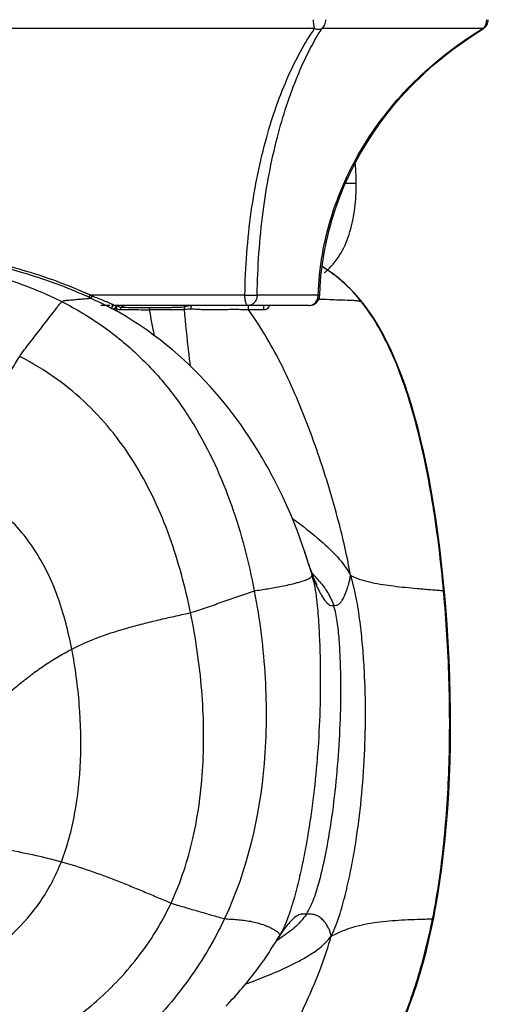
# Model space of a CAD drawing. Units: millimetres. Extents: x 0 to 297, y 0 to 210.
# Drawn here: x 159 to 170, y 145 to 168 of the extents above; entities that cross this region are included whole.
import ezdxf

# ---------------------------------------------------------------- set-up
doc = ezdxf.new("R2010")
doc.units = ezdxf.units.MM
doc.header["$LTSCALE"] = 16.335
doc.layers.add('DTM_AXIS', color=7, linetype='CONTINUOUS')

msp = doc.modelspace()

# ---------------------------------------------------------------- linework, layer by layer
at = {"layer": 'DTM_AXIS', "color": 7, "linetype": 'Continuous'}
for p, q in [((166.14936, 167.55602), (141.76832, 167.55602)), ((170.04848, 167.55602), (166.31523, 167.55602)), ((167.11526, 163.96014), (166.86052, 163.95845)), ((164.53273, 161.37136), (160.93984, 161.37136)), ((160.93984, 161.37136), (160.95656, 161.36483)), ((166.23181, 161.37136), (164.8178, 161.37136)), ((161.39997, 161.12914), (161.19392, 161.12914)), ((166.01727, 161.12914), (161.4467, 161.12914)), ((167.26057, 161.19722), (167.18175, 161.29306)), ((161.6055, 160.97181), (161.44571, 161.06133)), ((161.54823, 161.05712), (161.57188, 160.99065)), ((161.66439, 161.08779), (161.6899, 161.08755)), ((165.91564, 155.42943), (165.87107, 155.56114)), ((165.94604, 155.33756), (165.91417, 155.43383)), ((166.01897, 155.11351), (165.94604, 155.33756)), ((166.04115, 155.04609), (166.01897, 155.11351)), ((166.06761, 154.96835), (166.05814, 154.9957)), ((169.14209, 154.48231), (169.1403, 154.50209)), ((168.8865, 146.9009), (168.88988, 146.91792)), ((165.33171, 146.49316), (165.30661, 146.45104)), ((165.36461, 146.53897), (165.37703, 146.55705)), ((165.17596, 146.24375), (165.25401, 146.36767)), ((165.25639, 146.37147), (165.29141, 146.42715)), ((165.29141, 146.42715), (165.30659, 146.45101))]:
    msp.add_line(p, q, dxfattribs=at)
for points in [[(166.26692, 161.37047), (166.27581, 161.55545), (166.29721, 161.82082), (166.32882, 162.08579), (166.37059, 162.34982), (166.42253, 162.61267), (166.4847, 162.87441), (166.55707, 163.13463), (166.63961, 163.39294), (166.73241, 163.64938), (166.83542, 163.90357), (166.94861, 164.15508), (167.07208, 164.40396), (167.2058, 164.64981), (167.34968, 164.8922), (167.50382, 165.13104), (167.66816, 165.36597), (167.84257, 165.59651), (168.02707, 165.82245), (168.22151, 166.04337), (168.42577, 166.25886), (168.6398, 166.46866), (168.86345, 166.67238), (169.09653, 166.86961), (169.33899, 167.0601), (169.59069, 167.24347), (169.85136, 167.41931), (170.05744, 167.54896)], [(167.18175, 161.29306), (167.07373, 161.41481), (166.96212, 161.53015), (166.84712, 161.63903), (166.72889, 161.74145), (166.60757, 161.83745), (166.48339, 161.92697), (166.35649, 162.01003), (166.3222, 162.03032)], [(161.46464, 161.05073), (161.46423, 161.05114), (161.46277, 161.05278), (161.46112, 161.0549), (161.45934, 161.05757), (161.45754, 161.06076), (161.45588, 161.06442), (161.45444, 161.06854), (161.45333, 161.0731), (161.45266, 161.07791), (161.45249, 161.08291), (161.45285, 161.08806), (161.45376, 161.09311), (161.45518, 161.09799), (161.45709, 161.10268), (161.45943, 161.10704), (161.46212, 161.11104)], [(161.46212, 161.11104), (161.46513, 161.11467), (161.46835, 161.11786), (161.4717, 161.12062), (161.47513, 161.12295), (161.47851, 161.12485), (161.48178, 161.12634), (161.48487, 161.12747), (161.48759, 161.12825), (161.48947, 161.12866)], [(161.48947, 161.12866), (161.48985, 161.12873), (161.49161, 161.129), (161.49278, 161.12911), (161.49326, 161.12914)], [(169.16111, 154.48385), (169.13323, 154.7779), (169.09455, 155.14664), (169.05261, 155.50621), (169.00758, 155.85561), (168.95955, 156.19486), (168.90843, 156.52496), (168.85427, 156.8457), (168.79721, 157.15662), (168.73719, 157.45828), (168.67425, 157.75058), (168.60852, 158.03316), (168.54001, 158.30612), (168.46882, 158.56928), (168.39504, 158.82256), (168.31867, 159.06616), (168.23976, 159.30007), (168.15843, 159.52417), (168.07474, 159.73851), (167.98879, 159.94307), (167.90066, 160.13786), (167.8104, 160.32303), (167.71811, 160.49861), (167.62389, 160.66468), (167.52775, 160.82142), (167.42976, 160.96896), (167.33004, 161.10737), (167.26056, 161.19724)], [(165.87107, 155.56114), (165.83309, 155.67009), (165.79329, 155.78075), (165.7512, 155.89378), (165.70694, 156.00838), (165.66062, 156.12414), (165.61209, 156.24138), (165.56138, 156.35984), (165.50851, 156.47944), (165.45345, 156.60014), (165.3962, 156.72188), (165.33673, 156.8446), (165.27502, 156.96824), (165.21104, 157.09269), (165.14473, 157.21788), (165.07604, 157.34376), (165.00493, 157.4702), (164.93135, 157.59712), (164.85525, 157.72446), (164.77659, 157.8521), (164.69533, 157.97996), (164.6114, 158.10797), (164.52476, 158.23601), (164.43538, 158.36399), (164.34319, 158.49184), (164.24813, 158.61946), (164.15015, 158.74675), (164.04914, 158.87364), (163.945, 159.00004), (163.83764, 159.12589), (163.72697, 159.25107), (163.61288, 159.37549), (163.49526, 159.49906), (163.37403, 159.62167), (163.2491, 159.74319), (163.12034, 159.86353), (162.98766, 159.98257), (162.85102, 160.10014), (162.7103, 160.21615), (162.5654, 160.33045), (162.41633, 160.44286), (162.26297, 160.55325), (162.10522, 160.66152), (161.94314, 160.76744), (161.77659, 160.87091), (161.6055, 160.97181)], [(166.0584, 154.99493), (166.05237, 155.01264), (166.04115, 155.04609)], [(166.09216, 154.90038), (166.0841, 154.92224), (166.07586, 154.94504), (166.06761, 154.96835)], [(166.14359, 154.77416), (166.13889, 154.7846), (166.13501, 154.79339), (166.13105, 154.80252), (166.12685, 154.8124), (166.12259, 154.82259), (166.11783, 154.83423), (166.11234, 154.8479), (166.10626, 154.86335), (166.09959, 154.88068), (166.09216, 154.90038)], [(166.19649, 154.66505), (166.19768, 154.66318), (166.1999, 154.65961), (166.20132, 154.65728), (166.20184, 154.65642), (166.2015, 154.65699), (166.20043, 154.65889), (166.19858, 154.6622), (166.19598, 154.66696), (166.19285, 154.6728), (166.18932, 154.67953), (166.18527, 154.68739), (166.18062, 154.69659), (166.17516, 154.70758), (166.16907, 154.72004), (166.16281, 154.73304), (166.15629, 154.74678), (166.14961, 154.76106), (166.14359, 154.77416)], [(168.91186, 146.91388), (168.95492, 147.139), (169.00803, 147.44367), (169.05694, 147.75736), (169.10161, 148.07994), (169.14196, 148.41109), (169.17791, 148.75029), (169.20939, 149.09724), (169.23635, 149.45165), (169.25874, 149.81296), (169.27649, 150.18069), (169.28958, 150.55461), (169.29798, 150.93447), (169.30162, 151.3198), (169.30048, 151.71027), (169.2945, 152.10581), (169.28364, 152.50594), (169.26783, 152.91026), (169.247, 153.31873), (169.22108, 153.73102), (169.19, 154.14648), (169.16111, 154.48385)], [(166.92801, 142.32273), (167.02654, 142.43805), (167.15248, 142.59663), (167.27606, 142.76476), (167.39682, 142.94146), (167.51463, 143.12626), (167.6297, 143.31927), (167.74178, 143.52), (167.85063, 143.72787), (167.95638, 143.94313), (168.05891, 144.16555), (168.15792, 144.39457), (168.25335, 144.63009), (168.34506, 144.87186), (168.43285, 145.11945), (168.51657, 145.37256), (168.59609, 145.63085), (168.67128, 145.89404), (168.74203, 146.16181), (168.80825, 146.43389), (168.86985, 146.70997), (168.91186, 146.91389)], [(165.30661, 146.45104), (165.31428, 146.46298), (165.32656, 146.4819), (165.33913, 146.50101), (165.35191, 146.52018), (165.36461, 146.53897)], [(165.37703, 146.55705), (165.38902, 146.57426), (165.40038, 146.59028)], [(165.40038, 146.59028), (165.4108, 146.60472), (165.41998, 146.6172), (165.42822, 146.62821), (165.4363, 146.6388), (165.44481, 146.64974), (165.45331, 146.66049), (165.4611, 146.67023), (165.46811, 146.67889), (165.47449, 146.68667), (165.47979, 146.69303), (165.48388, 146.69785), (165.48689, 146.70135), (165.48814, 146.70278)], [(164.09205, 144.86829), (164.14227, 144.92132), (164.19162, 144.97407), (164.24015, 145.02662), (164.28788, 145.07897), (164.33481, 145.1311), (164.38092, 145.18302), (164.42624, 145.23474), (164.47074, 145.28625), (164.51438, 145.33753), (164.55717, 145.38855), (164.59909, 145.43933), (164.64013, 145.48982), (164.68027, 145.54002), (164.71951, 145.58993), (164.75783, 145.63949), (164.79524, 145.68874), (164.83173, 145.73763), (164.86721, 145.78605), (164.90181, 145.83411), (164.93558, 145.88185), (164.96843, 145.92907), (165.00044, 145.97581), (165.03168, 146.02213), (165.06207, 146.06778), (165.09161, 146.11273), (165.12043, 146.15706), (165.17596, 146.24375)]]:
    msp.add_lwpolyline(points, dxfattribs=at)
for centre, radius, start, end in [((169.85139, 167.76242), 0.29063, 352.044524, 359.993097), ((169.92718, 167.76237), 0.25006, 330.70192, 359.97902), ((169.87122, 167.75716), 0.27005, 335.661091, 339.848524), ((169.85961, 167.76112), 0.28231, 339.906623, 352.075426), ((165.42595, 163.06851), 1.5117, 308.669036, 312.387327), ((157.13042, 153.279), 8.94416, 64.79159, 65.598489), ((157.15744, 153.3109), 8.84752, 64.921143, 65.32082), ((155.29611, 146.90294), 15.53019, 68.491345, 68.624403), ((166.01707, 161.37913), 0.24999, 269.999216, 357.982334), ((154.04094, 146.65249), 16.19918, 64.723994, 64.919637), ((164.17438, 158.7776), 3.91447, 38.106209, 38.543823), ((161.4771, 161.31004), 0.25502, 280.747676, 281.448892), ((161.57525, 161.07882), 0.05108, 192.372541, 201.501947), ((161.66554, 161.19806), 0.11028, 267.376967, 269.403979), ((162.31436, 226.51954), 65.43497, 269.4532054, 269.6154362), ((216.62801, 171.29769), 55.27795, 190.701739, 191.334086), ((148.6667, 149.6872), 18.17964, 16.974417, 18.412785), ((144.69949, 148.45691), 22.33321, 16.683412, 17.021836), ((162.79886, 151.83926), 4.50822, 42.78191, 43.261295), ((162.75454, 154.00966), 3.44675, 12.064305, 14.42698), ((163.09557, 152.11158), 4.10549, 39.474469, 42.805016), ((163.01004, 147.81699), 2.6735, 335.255958, 335.777838), ((154.22492, 153.28046), 13.01646, 328.355187, 328.571141), ((154.66303, 153.01034), 12.50177, 327.924566, 328.355651), ((162.29143, 151.0008), 5.49053, 302.793355, 303.667655)]:
    msp.add_arc(centre, radius, start, end, dxfattribs=at)
for points, knots in [([(166.11514, 167.76239), (166.11514, 167.72338), (166.1202, 167.65342), (166.13646, 167.58422), (166.14947, 167.55602)], [0, 0, 0, 0, 0.55670329, 1, 1, 1, 1]), ([(166.31518, 167.55602), (166.34466, 167.57948), (166.39287, 167.64425), (166.40873, 167.72263), (166.40873, 167.76239)], [0, 0, 0, 0, 0.48650124, 1, 1, 1, 1]), ([(164.53273, 161.37136), (164.54246, 162.01807), (164.63492, 163.25448), (164.97955, 164.96608), (165.47596, 166.39704), (165.91369, 167.21367), (166.14936, 167.55602)], [0, 0, 0, 0, 0.29989129, 0.57318716, 0.80729089, 1, 1, 1, 1]), ([(164.8178, 161.37136), (164.82684, 162.01801), (164.91266, 163.25266), (165.23197, 164.96253), (165.69076, 166.39161), (166.09624, 167.21133), (166.31523, 167.55602)], [0, 0, 0, 0, 0.30168995, 0.57588919, 0.80949299, 1, 1, 1, 1]), ([(166.14947, 167.55602), (166.17687, 167.54686), (166.2331, 167.53692), (166.28981, 167.54634), (166.31518, 167.55602)], [0, 0, 0, 0, 0.51552947, 1, 1, 1, 1]), ([(166.23181, 161.37136), (166.24284, 161.68674), (166.3081, 162.31685), (166.5331, 163.23924), (166.87853, 164.1237), (167.48636, 165.23185), (168.49812, 166.46011), (169.50979, 167.22985), (170.04848, 167.55602)], [0, 0, 0, 0, 0.12513758, 0.25027889, 0.3754155, 0.50053795, 0.75027976, 1, 1, 1, 1]), ([(170.11727, 167.64587), (170.11325, 167.63698), (170.09576, 167.60332), (170.07051, 167.57355), (170.04848, 167.55602)], [0, 0, 0, 0, 0.25733115, 1, 1, 1, 1]), ([(170.04848, 167.55602), (170.05031, 167.55397), (170.05249, 167.55169), (170.05649, 167.54838), (170.05744, 167.54896)], [0, 0, 0, 0, 0.71052907, 1, 1, 1, 1]), ([(167.11526, 163.96014), (167.11526, 164.00038), (167.11347, 164.16053), (167.10419, 164.32064), (167.09214, 164.43996)], [0, 0, 0, 0, 0.2512474, 1, 1, 1, 1]), ([(166.44505, 161.95196), (166.57091, 162.06682), (166.78768, 162.34632), (166.98945, 162.8441), (167.09556, 163.39045), (167.11526, 163.76843), (167.11526, 163.96014)], [0, 0, 0, 0, 0.23519369, 0.47899424, 0.73539077, 1, 1, 1, 1]), ([(149.68553, 162.54689), (150.61889, 162.59248), (152.02955, 162.62859), (153.91038, 162.57862), (155.31358, 162.4799), (156.67627, 162.30924), (157.97434, 162.05546), (159.18368, 161.70731), (159.93879, 161.39418), (160.29114, 161.21585)], [0, 0, 0, 0, 0.25977505, 0.39198354, 0.52291755, 0.65065802, 0.77352817, 0.89022048, 1, 1, 1, 1]), ([(158.06154, 162.27477), (158.53573, 162.18022), (159.47553, 161.95325), (160.38659, 161.62334), (160.82551, 161.4242)], [0, 0, 0, 0, 0.50079804, 1, 1, 1, 1]), ([(158.0235, 162.22199), (158.50905, 162.12626), (159.47127, 161.89539), (160.40342, 161.55624), (160.85161, 161.35028)], [0, 0, 0, 0, 0.5008343, 1, 1, 1, 1]), ([(167.23601, 161.21676), (167.10339, 161.38323), (166.82107, 161.68324), (166.49015, 161.92875), (166.32204, 162.03102)], [0, 0, 0, 0, 0.51961413, 1, 1, 1, 1]), ([(160.93984, 161.37136), (160.93717, 161.36523), (160.93168, 161.3539), (160.92285, 161.33894), (160.91552, 161.32941), (160.90988, 161.32419), (160.9076, 161.32432)], [0, 0, 0, 0, 0.34560881, 0.65500051, 0.88174133, 1, 1, 1, 1]), ([(160.99013, 161.35164), (160.98737, 161.34522), (160.98166, 161.33324), (160.97272, 161.31713), (160.96528, 161.30699), (160.95998, 161.30081), (160.95766, 161.30078)], [0, 0, 0, 0, 0.34334082, 0.65612425, 0.88586311, 1, 1, 1, 1]), ([(160.99013, 161.35164), (161.03381, 161.33443), (161.12142, 161.29944), (161.23069, 161.25486), (161.31794, 161.21864), (161.38216, 161.19181), (161.44112, 161.16606), (161.47894, 161.14983), (161.49487, 161.14039)], [0, 0, 0, 0, 0.25738126, 0.51710322, 0.64691001, 0.77525721, 0.898487, 1, 1, 1, 1]), ([(164.53268, 161.37136), (164.5598, 161.37), (164.61373, 161.36999), (164.69109, 161.36939), (164.75902, 161.36893), (164.80015, 161.37171), (164.81782, 161.37136)], [0, 0, 0, 0, 0.28560959, 0.56703479, 0.81400936, 1, 1, 1, 1]), ([(164.60315, 161.12914), (164.59242, 161.12914), (164.57608, 161.14533), (164.56338, 161.17124), (164.5483, 161.21489), (164.53654, 161.28235), (164.53295, 161.34021), (164.53268, 161.37136)], [0, 0, 0, 0, 0.12252502, 0.2187239, 0.33973422, 0.64418744, 1, 1, 1, 1]), ([(164.81782, 161.37136), (164.81697, 161.33969), (164.80508, 161.27731), (164.75811, 161.19721), (164.68777, 161.14237), (164.63072, 161.12914), (164.60315, 161.12914)], [0, 0, 0, 0, 0.26725855, 0.52444692, 0.76741843, 1, 1, 1, 1]), ([(166.01706, 161.12914), (166.04463, 161.12914), (166.10169, 161.14238), (166.17202, 161.19721), (166.21899, 161.27731), (166.23089, 161.33969), (166.23174, 161.37136)], [0, 0, 0, 0, 0.23258834, 0.47555767, 0.73274442, 1, 1, 1, 1]), ([(166.23174, 161.37136), (166.23677, 161.371), (166.24547, 161.37063), (166.25562, 161.3705), (166.26142, 161.37063), (166.26444, 161.37033), (166.26574, 161.37068), (166.2669, 161.37022), (166.26692, 161.37041)], [0, 0, 0, 0, 0.43024813, 0.74479777, 0.85616355, 0.93591309, 0.98390268, 1, 1, 1, 1]), ([(159.30989, 159.9447), (159.33415, 159.982), (159.37877, 160.04754), (159.46725, 160.16307), (159.56934, 160.29554), (159.6905, 160.45311), (159.8117, 160.61064), (159.9329, 160.76818), (160.03389, 160.89947), (160.11469, 161.00447), (160.17471, 161.08255), (160.23072, 161.15517), (160.27023, 161.19941), (160.29114, 161.21585)], [0, 0, 0, 0, 0.08308333, 0.14795864, 0.27167361, 0.39538858, 0.51910355, 0.64281852, 0.76653349, 0.82839098, 0.89024846, 0.95032075, 1, 1, 1, 1]), ([(160.29114, 161.21585), (160.30218, 161.22454), (160.3245, 161.23818), (160.36041, 161.24669), (160.39364, 161.24947), (160.43692, 161.25321), (160.49092, 161.2581), (160.57734, 161.26571), (160.68536, 161.27533), (160.77178, 161.283), (160.81498, 161.28683)], [0, 0, 0, 0, 0.07914885, 0.14447672, 0.20594383, 0.26698323, 0.38916421, 0.51132304, 0.75566085, 1, 1, 1, 1]), ([(160.29114, 161.21585), (160.62261, 161.04809), (161.2486, 160.67244), (162.07891, 159.98683), (162.78262, 159.21113), (163.5643, 158.07932), (164.27975, 156.50864), (164.62169, 155.17649), (164.75019, 154.50209)], [0, 0, 0, 0, 0.13337057, 0.26094116, 0.38523753, 0.50813634, 0.75353538, 1, 1, 1, 1]), ([(160.81498, 161.28683), (160.83989, 161.28904), (160.87726, 161.29223), (160.92474, 161.29678), (160.94765, 161.29828), (160.95766, 161.30078)], [0, 0, 0, 0, 0.5230825, 0.78416116, 1, 1, 1, 1]), ([(160.95766, 161.30078), (161.04163, 161.26113), (161.16694, 161.20084), (161.32937, 161.12055), (161.40869, 161.08156), (161.44571, 161.06133)], [0, 0, 0, 0, 0.51247121, 0.7672425, 1, 1, 1, 1]), ([(161.46782, 161.12922), (161.46419, 161.12628), (161.45147, 161.1132), (161.44529, 161.09363), (161.44675, 161.08019)], [0, 0, 0, 0, 0.25671673, 1, 1, 1, 1]), ([(161.49487, 161.14039), (161.49855, 161.13821), (161.51078, 161.13008), (161.49694, 161.12914), (161.49318, 161.12914)], [0, 0, 0, 0, 0.53183839, 1, 1, 1, 1]), ([(161.57209, 161.12913), (161.56053, 161.12913), (161.53631, 161.11941), (161.52547, 161.09594), (161.52435, 161.08411)], [0, 0, 0, 0, 0.49325164, 1, 1, 1, 1]), ([(161.58725, 161.12093), (161.57843, 161.11909), (161.5614, 161.1099), (161.55151, 161.09343), (161.54887, 161.08455)], [0, 0, 0, 0, 0.49302169, 1, 1, 1, 1]), ([(161.57209, 161.12912), (161.57329, 161.12912), (161.57914, 161.12809), (161.58369, 161.1239), (161.58725, 161.12093)], [0, 0, 0, 0, 0.20462742, 1, 1, 1, 1]), ([(161.58725, 161.12093), (161.58943, 161.1191), (161.5999, 161.11024), (161.61134, 161.1023), (161.62118, 161.09762)], [0, 0, 0, 0, 0.20707339, 1, 1, 1, 1]), ([(161.7827, 161.12914), (161.76182, 161.12914), (161.71917, 161.12177), (161.68141, 161.10087), (161.66439, 161.08779)], [0, 0, 0, 0, 0.49321405, 1, 1, 1, 1]), ([(163.13695, 161.1024), (163.16431, 161.11002), (163.21953, 161.12515), (163.27685, 161.12914), (163.30551, 161.12914)], [0, 0, 0, 0, 0.49769062, 1, 1, 1, 1]), ([(163.30551, 161.12914), (163.29419, 161.12914), (163.28191, 161.10437), (163.27991, 161.07778), (163.28212, 161.06008), (163.28473, 161.05196)], [0, 0, 0, 0, 0.3973951, 0.70096224, 1, 1, 1, 1]), ([(164.60947, 161.12914), (164.60825, 161.12914), (164.60758, 161.12283), (164.60609, 161.11548), (164.60541, 161.10088), (164.60509, 161.09058), (164.60503, 161.08481)], [0, 0, 0, 0, 0.08134255, 0.29356674, 0.6134359, 1, 1, 1, 1]), ([(164.98414, 161.12914), (164.97821, 161.12914), (164.96936, 161.12009), (164.96402, 161.10604), (164.95992, 161.08588), (164.96086, 161.06126), (164.96728, 161.04183), (164.97293, 161.03524)], [0, 0, 0, 0, 0.17005319, 0.29571646, 0.44242869, 0.75134554, 1, 1, 1, 1]), ([(165.08297, 161.07929), (165.08588, 161.08302), (165.096, 161.0981), (165.10169, 161.11589), (165.10366, 161.12912)], [0, 0, 0, 0, 0.26108501, 1, 1, 1, 1]), ([(166.24591, 161.27898), (166.32547, 161.27611), (166.4846, 161.27044), (166.72331, 161.26162), (166.92083, 161.25513), (167.07154, 161.24867), (167.14268, 161.2419), (167.17503, 161.2357)], [0, 0, 0, 0, 0.2567025, 0.51338526, 0.77024434, 0.89378775, 1, 1, 1, 1]), ([(167.17503, 161.2357), (167.18101, 161.23456), (167.20182, 161.23011), (167.22253, 161.22385), (167.23601, 161.21676)], [0, 0, 0, 0, 0.28543844, 1, 1, 1, 1]), ([(167.23601, 161.21676), (167.23859, 161.21541), (167.24767, 161.21015), (167.25583, 161.20317), (167.26056, 161.19724)], [0, 0, 0, 0, 0.277013, 1, 1, 1, 1]), ([(169.1403, 154.50209), (169.08003, 155.16421), (168.92627, 156.45005), (168.61728, 158.00898), (168.28185, 159.15672), (167.99447, 159.92374), (167.66246, 160.60514), (167.39706, 161.0116), (167.25455, 161.19331)], [0, 0, 0, 0, 0.28374433, 0.55230883, 0.67705537, 0.79371779, 0.90144914, 1, 1, 1, 1]), ([(161.44675, 161.08019), (161.44708, 161.07715), (161.44937, 161.06578), (161.45684, 161.0554), (161.46399, 161.05073)], [0, 0, 0, 0, 0.26350961, 1, 1, 1, 1]), ([(161.46217, 161.05361), (161.46897, 161.05397), (161.48985, 161.05521), (161.51079, 161.05687), (161.52466, 161.0595)], [0, 0, 0, 0, 0.32572156, 1, 1, 1, 1]), ([(161.52772, 161.0601), (161.52927, 161.06041), (161.53628, 161.06098), (161.54311, 161.05877), (161.54823, 161.05712)], [0, 0, 0, 0, 0.22701323, 1, 1, 1, 1]), ([(161.54823, 161.05712), (161.56297, 161.05236), (161.59431, 161.04024), (161.62799, 161.03467), (161.64609, 161.03455)], [0, 0, 0, 0, 0.46119706, 1, 1, 1, 1]), ([(161.62118, 161.09762), (161.62414, 161.09621), (161.63664, 161.09096), (161.65023, 161.08837), (161.6605, 161.0879)], [0, 0, 0, 0, 0.24176983, 1, 1, 1, 1]), ([(161.66439, 161.08779), (161.65685, 161.08203), (161.64523, 161.06481), (161.64411, 161.04436), (161.64609, 161.03455)], [0, 0, 0, 0, 0.48689253, 1, 1, 1, 1]), ([(161.64579, 161.03603), (161.70064, 161.03525), (161.92259, 161.03264), (162.14455, 161.03194), (162.31166, 161.03194)], [0, 0, 0, 0, 0.24712874, 1, 1, 1, 1]), ([(161.87517, 161.08604), (161.91285, 161.0858), (162.06413, 161.08503), (162.21542, 161.08506), (162.32902, 161.08507)], [0, 0, 0, 0, 0.24906272, 1, 1, 1, 1]), ([(162.32902, 161.08507), (162.32178, 161.07927), (162.31069, 161.06232), (162.30962, 161.04237), (162.3115, 161.03277)], [0, 0, 0, 0, 0.48686552, 1, 1, 1, 1]), ([(162.3115, 161.03277), (162.37785, 161.03278), (162.51073, 161.03277), (162.71043, 161.0332), (162.87726, 161.03376), (162.99503, 161.03494), (163.06886, 161.03459), (163.10913, 161.0377), (163.13184, 161.0401)], [0, 0, 0, 0, 0.24260564, 0.48584535, 0.73013403, 0.85255701, 0.91648484, 1, 1, 1, 1]), ([(162.32902, 161.08507), (162.39449, 161.08508), (162.52564, 161.08509), (162.68974, 161.08553), (162.82143, 161.08632), (162.90398, 161.08702), (162.97014, 161.08752), (163.02016, 161.08823), (163.07635, 161.08771), (163.11527, 161.09635), (163.13695, 161.1024)], [0, 0, 0, 0, 0.24271705, 0.48618381, 0.60840237, 0.73091289, 0.79224965, 0.85362604, 0.91652441, 1, 1, 1, 1]), ([(163.13696, 161.1024), (163.12985, 161.09624), (163.12334, 161.07294), (163.12738, 161.05147), (163.13184, 161.0401)], [0, 0, 0, 0, 0.43496257, 1, 1, 1, 1]), ([(163.13184, 161.0401), (163.15706, 161.04279), (163.20744, 161.05233), (163.25894, 161.05352), (163.28473, 161.05196)], [0, 0, 0, 0, 0.49546779, 1, 1, 1, 1]), ([(163.27126, 159.72148), (163.25721, 159.82913), (163.20362, 160.2679), (163.16163, 160.70799), (163.13184, 161.0401)], [0, 0, 0, 0, 0.24562219, 1, 1, 1, 1]), ([(163.28473, 161.05196), (163.33081, 161.04919), (163.42313, 161.04403), (163.57356, 161.0366), (163.73881, 161.03714), (163.91628, 161.03844), (164.09213, 161.0399), (164.23483, 161.04041), (164.34658, 161.04122), (164.46112, 161.03918), (164.54798, 161.03641), (164.60725, 161.03572)], [0, 0, 0, 0, 0.10469181, 0.20969376, 0.34146272, 0.47931746, 0.6122025, 0.74022207, 0.8029446, 0.86559675, 1, 1, 1, 1]), ([(164.60503, 161.08481), (164.60498, 161.07997), (164.60509, 161.0636), (164.60546, 161.04713), (164.60725, 161.03572)], [0, 0, 0, 0, 0.29518436, 1, 1, 1, 1]), ([(166.98153, 154.8684), (166.92857, 155.18097), (166.79657, 155.7795), (166.56143, 156.65417), (166.30179, 157.49093), (166.01561, 158.30025), (165.70524, 159.07001), (165.371, 159.78873), (165.01211, 160.44505), (164.74597, 160.8487), (164.60725, 161.03572)], [0, 0, 0, 0, 0.14293705, 0.27605146, 0.40832522, 0.53784409, 0.66298935, 0.78240501, 0.89501177, 1, 1, 1, 1]), ([(164.60725, 161.03572), (164.63955, 161.03534), (164.76145, 161.03504), (164.88334, 161.03523), (164.97293, 161.03524)], [0, 0, 0, 0, 0.2650541, 1, 1, 1, 1]), ([(164.97293, 161.03524), (164.99692, 161.03525), (165.03863, 161.04106), (165.07276, 161.06623), (165.08297, 161.07929)], [0, 0, 0, 0, 0.59127761, 1, 1, 1, 1]), ([(157.53936, 157.18242), (157.69336, 157.39236), (157.99803, 157.83201), (158.36363, 158.40035), (158.65817, 158.87448), (158.88109, 159.23964), (159.06577, 159.54568), (159.20769, 159.78177), (159.27671, 159.8937), (159.30989, 159.9447)], [0, 0, 0, 0, 0.2379931, 0.48875601, 0.61765632, 0.74819376, 0.87982697, 0.94438171, 1, 1, 1, 1]), ([(163.27159, 154.00116), (163.14837, 154.59984), (162.83364, 155.77922), (162.19494, 157.16992), (161.50347, 158.17024), (160.88329, 158.85538), (160.15239, 159.46192), (159.60158, 159.79535), (159.30989, 159.9447)], [0, 0, 0, 0, 0.24791921, 0.49344205, 0.6160669, 0.73996528, 0.86708191, 1, 1, 1, 1]), ([(160.51741, 153.15412), (160.4373, 153.56752), (160.28301, 154.17903), (159.96004, 154.94836), (159.65144, 155.4892), (159.26351, 155.99182), (158.78543, 156.45002), (158.20741, 156.85765), (157.77232, 157.08029), (157.53936, 157.18242)], [0, 0, 0, 0, 0.24105341, 0.35899524, 0.47675104, 0.59649717, 0.72118874, 0.85438984, 1, 1, 1, 1]), ([(165.63477, 156.1867), (165.86321, 156.02048), (166.35723, 155.63448), (166.81922, 155.17678), (166.98153, 154.8684)], [0, 0, 0, 0, 0.44772701, 1, 1, 1, 1]), ([(166.05853, 154.995), (166.06189, 154.98512), (166.07531, 154.94351), (166.08597, 154.90102), (166.0926, 154.8684)], [0, 0, 0, 0, 0.23868092, 1, 1, 1, 1]), ([(164.75019, 154.50209), (164.80181, 154.51531), (164.90618, 154.53122), (165.06314, 154.55511), (165.22235, 154.58188), (165.38779, 154.61285), (165.56176, 154.64962), (165.71242, 154.68757), (165.83845, 154.72398), (165.92005, 154.7514), (165.98603, 154.77561), (166.03279, 154.79771), (166.07366, 154.82491), (166.09024, 154.85375), (166.0926, 154.8684)], [0, 0, 0, 0, 0.11306173, 0.22346229, 0.33707228, 0.45553187, 0.58057636, 0.71427756, 0.78507952, 0.85884825, 0.89691957, 0.9340793, 0.96850371, 1, 1, 1, 1]), ([(166.12516, 154.73006), (166.16497, 154.54426), (166.21345, 154.18087), (166.25006, 153.64562), (166.27342, 153.13051), (166.28619, 152.45574), (166.27449, 151.61966), (166.21667, 150.62448), (166.11765, 149.6393), (165.99512, 148.82631), (165.87087, 148.1817), (165.76033, 147.6991), (165.6319, 147.20779), (165.52073, 146.88138), (165.44817, 146.72011)], [0, 0, 0, 0, 0.07032152, 0.13532217, 0.19857403, 0.26111835, 0.38506841, 0.50790925, 0.6299297, 0.75138116, 0.81202576, 0.87285023, 0.93455421, 1, 1, 1, 1]), ([(166.0926, 154.8684), (166.09931, 154.85118), (166.12174, 154.79427), (166.145, 154.73769), (166.16196, 154.69853)], [0, 0, 0, 0, 0.30224865, 1, 1, 1, 1]), ([(166.26462, 154.72158), (166.33043, 154.64148), (166.46204, 154.46828), (166.55577, 154.27), (166.59122, 154.16255)], [0, 0, 0, 0, 0.47816595, 1, 1, 1, 1]), ([(166.53458, 146.49316), (166.61806, 146.66149), (166.74411, 147.00448), (166.88074, 147.52138), (166.99241, 148.02646), (167.11407, 148.69799), (167.22727, 149.54506), (167.30714, 150.57176), (167.33784, 151.60952), (167.31689, 152.48144), (167.26938, 153.18538), (167.21348, 153.72507), (167.13334, 154.29033), (167.04514, 154.67331), (166.98153, 154.8684)], [0, 0, 0, 0, 0.06636034, 0.12840833, 0.18885324, 0.24898898, 0.36940901, 0.49049979, 0.6125554, 0.73594848, 0.79836833, 0.86171192, 0.92752542, 1, 1, 1, 1]), ([(166.59122, 154.16255), (166.61469, 154.16255), (166.67258, 154.16456), (166.7399, 154.21958), (166.79619, 154.29717), (166.85147, 154.40421), (166.90024, 154.52938), (166.94969, 154.68915), (166.97008, 154.79867), (166.98153, 154.8684)], [0, 0, 0, 0, 0.08184315, 0.19495052, 0.28553119, 0.41758871, 0.61259064, 0.75365977, 1, 1, 1, 1]), ([(166.98153, 154.8684), (167.02804, 154.84357), (167.11391, 154.80338), (167.27973, 154.74687), (167.56441, 154.67703), (167.90222, 154.62675), (168.25323, 154.58731), (168.48213, 154.56574), (168.66862, 154.54986), (168.81025, 154.53843), (168.9473, 154.52799), (169.03715, 154.52075), (169.07923, 154.51492)], [0, 0, 0, 0, 0.07396509, 0.13261354, 0.24552375, 0.48462594, 0.61107819, 0.74109864, 0.80712498, 0.87365293, 0.94041135, 1, 1, 1, 1]), ([(163.27159, 154.00116), (163.31104, 154.01141), (163.38228, 154.03181), (163.51285, 154.07697), (163.66534, 154.13008), (163.84699, 154.19319), (164.02862, 154.25635), (164.21025, 154.31947), (164.39189, 154.38268), (164.57135, 154.44482), (164.69031, 154.48676), (164.75019, 154.50209)], [0, 0, 0, 0, 0.07831868, 0.1422765, 0.26543657, 0.38859663, 0.5117567, 0.63491677, 0.75807684, 0.8812369, 1, 1, 1, 1]), ([(164.75019, 154.50209), (164.87715, 153.83577), (165.04503, 152.5025), (165.02457, 149.92373), (164.58698, 148.02288), (164.06144, 146.9009)], [0, 0, 0, 0, 0.2631938, 0.51926707, 1, 1, 1, 1]), ([(166.16196, 154.69853), (166.19332, 154.62611), (166.24894, 154.51028), (166.32681, 154.36762), (166.3867, 154.27766), (166.44552, 154.21062), (166.51302, 154.16431), (166.56844, 154.16255), (166.59122, 154.16255)], [0, 0, 0, 0, 0.32805842, 0.53352575, 0.67574989, 0.77549739, 0.9053212, 1, 1, 1, 1]), ([(168.88988, 146.91792), (169.00234, 147.48457), (169.17223, 148.67739), (169.28916, 150.53443), (169.28412, 152.48827), (169.20252, 153.81409), (169.14209, 154.48231)], [0, 0, 0, 0, 0.22830919, 0.4753698, 0.73483596, 1, 1, 1, 1]), ([(169.07923, 154.51492), (169.08546, 154.51405), (169.106, 154.5109), (169.12667, 154.50711), (169.1403, 154.50209)], [0, 0, 0, 0, 0.3023986, 1, 1, 1, 1]), ([(169.1403, 154.50209), (169.14345, 154.50093), (169.15193, 154.49751), (169.16056, 154.48992), (169.16111, 154.48385)], [0, 0, 0, 0, 0.35523886, 1, 1, 1, 1]), ([(165.95731, 147.00318), (166.0298, 147.11488), (166.14611, 147.37007), (166.26668, 147.78123), (166.37153, 148.21875), (166.49122, 148.8285), (166.60714, 149.61234), (166.69991, 150.56631), (166.75378, 151.52134), (166.76356, 152.30945), (166.74788, 152.92474), (166.72264, 153.36632), (166.68332, 153.77965), (166.63068, 154.04296), (166.59122, 154.16255)], [0, 0, 0, 0, 0.05494834, 0.11461656, 0.17678124, 0.24051276, 0.37097926, 0.50355025, 0.63589336, 0.76558426, 0.828643, 0.88984772, 0.94803479, 1, 1, 1, 1]), ([(160.51741, 153.15412), (160.72876, 153.26209), (161.17039, 153.45099), (161.74445, 153.63235), (162.21572, 153.7573), (162.57532, 153.84373), (162.87605, 153.91114), (163.10872, 153.96196), (163.21998, 153.98774), (163.27159, 154.00116)], [0, 0, 0, 0, 0.24644653, 0.49740299, 0.62459555, 0.75269136, 0.8814276, 0.94462754, 1, 1, 1, 1]), ([(162.82033, 147.26121), (163.04352, 147.73964), (163.38355, 148.78457), (163.60071, 150.45586), (163.56771, 152.21886), (163.39401, 153.40636), (163.27159, 154.00116)], [0, 0, 0, 0, 0.23095228, 0.47643462, 0.73433912, 1, 1, 1, 1]), ([(158.29262, 151.46873), (158.32962, 151.49524), (158.40793, 151.56313), (158.52874, 151.67286), (158.66045, 151.79208), (158.83881, 151.95134), (159.06359, 152.14722), (159.33826, 152.37481), (159.61928, 152.59226), (160.00406, 152.86495), (160.30791, 153.0471), (160.51741, 153.15412)], [0, 0, 0, 0, 0.04879314, 0.11083083, 0.17503846, 0.23917089, 0.36712658, 0.49457195, 0.62146024, 0.74785295, 1, 1, 1, 1]), ([(160.27586, 148.21805), (160.41564, 148.57462), (160.621, 149.35175), (160.74591, 150.57996), (160.71637, 151.86537), (160.60008, 152.72749), (160.51741, 153.15412)], [0, 0, 0, 0, 0.22990219, 0.47904684, 0.73912857, 1, 1, 1, 1]), ([(157.60594, 148.7228), (157.64978, 148.71492), (157.74919, 148.69985), (157.96322, 148.66896), (158.24747, 148.62725), (158.59007, 148.57407), (159.04473, 148.49784), (159.60898, 148.389), (160.05526, 148.27984), (160.27586, 148.21805)], [0, 0, 0, 0, 0.04914545, 0.11091575, 0.23859879, 0.36612563, 0.49343392, 0.74723392, 1, 1, 1, 1]), ([(157.58662, 145.58277), (157.8709, 145.6971), (158.4282, 145.97386), (159.18642, 146.54439), (159.83499, 147.29413), (160.14921, 147.89496), (160.27586, 148.21805)], [0, 0, 0, 0, 0.23755735, 0.47977902, 0.73094983, 1, 1, 1, 1]), ([(160.27586, 148.21805), (160.4961, 148.15637), (160.93285, 148.01829), (161.46955, 147.81875), (161.89532, 147.64838), (162.21356, 147.51647), (162.4768, 147.40478), (162.67858, 147.3185), (162.77519, 147.27854), (162.82033, 147.26121)], [0, 0, 0, 0, 0.25223124, 0.50481073, 0.63132453, 0.75797234, 0.88472019, 0.94667619, 1, 1, 1, 1]), ([(158.7093, 143.52205), (159.11983, 143.68775), (159.93747, 144.09561), (161.07399, 144.91161), (162.08621, 145.96256), (162.60878, 146.80773), (162.82033, 147.26121)], [0, 0, 0, 0, 0.23386308, 0.48042192, 0.73566259, 1, 1, 1, 1]), ([(162.82033, 147.26121), (162.85333, 147.24855), (162.91264, 147.22731), (163.02364, 147.19493), (163.20191, 147.14351), (163.40419, 147.08492), (163.60648, 147.02642), (163.75823, 146.9825), (163.90926, 146.93889), (164.01012, 146.90954), (164.06144, 146.9009)], [0, 0, 0, 0, 0.08203398, 0.14610144, 0.26828584, 0.51265463, 0.63483902, 0.75702342, 0.87920782, 1, 1, 1, 1]), ([(165.95731, 147.00318), (165.91797, 146.94255), (165.82996, 146.82904), (165.67622, 146.68061), (165.50959, 146.55027), (165.39383, 146.47024), (165.33524, 146.43121)], [0, 0, 0, 0, 0.25487141, 0.50390236, 0.75175719, 1, 1, 1, 1]), ([(165.95731, 147.00318), (165.92531, 147.00318), (165.87677, 147.00585), (165.81041, 146.99543), (165.72794, 146.96419), (165.63923, 146.88871), (165.53176, 146.76735), (165.46375, 146.68066), (165.42427, 146.62631)], [0, 0, 0, 0, 0.13950132, 0.21095293, 0.29122583, 0.52090032, 0.70719579, 1, 1, 1, 1]), ([(166.53458, 146.49316), (166.52195, 146.54688), (166.49755, 146.63232), (166.43334, 146.75274), (166.36496, 146.84796), (166.28274, 146.92523), (166.18798, 146.98061), (166.07768, 147.00701), (165.99494, 147.00318), (165.95731, 147.00318)], [0, 0, 0, 0, 0.19520555, 0.31160169, 0.48141897, 0.60774162, 0.70767479, 0.86690583, 1, 1, 1, 1]), ([(164.06144, 146.9009), (163.81267, 146.36978), (163.2128, 145.37036), (162.06971, 144.08913), (160.77575, 143.05647), (159.83233, 142.52301), (159.35413, 142.3028)], [0, 0, 0, 0, 0.26241501, 0.5174853, 0.76444318, 1, 1, 1, 1]), ([(164.06144, 146.9009), (164.10959, 146.89279), (164.20786, 146.88784), (164.35615, 146.87817), (164.50805, 146.86226), (164.66533, 146.83728), (164.8298, 146.80038), (164.97053, 146.75541), (165.08637, 146.70866), (165.16054, 146.67279), (165.21985, 146.63951), (165.26406, 146.61246), (165.30333, 146.58201), (165.32478, 146.55669), (165.33093, 146.54268)], [0, 0, 0, 0, 0.10870967, 0.2183861, 0.33106774, 0.44853293, 0.57278097, 0.70599027, 0.77688149, 0.85080033, 0.88918375, 0.92831991, 0.96594151, 1, 1, 1, 1]), ([(166.53458, 146.49316), (166.59226, 146.52056), (166.69586, 146.56956), (166.88633, 146.65353), (167.11203, 146.72701), (167.38544, 146.78702), (167.66427, 146.82776), (167.94924, 146.8554), (168.23966, 146.87352), (168.48445, 146.883), (168.67689, 146.88837), (168.77103, 146.89092), (168.81566, 146.89359)], [0, 0, 0, 0, 0.08192936, 0.1470585, 0.26698259, 0.38568364, 0.50586729, 0.62833505, 0.75295793, 0.87919091, 0.94262946, 1, 1, 1, 1]), ([(166.92361, 142.32568), (167.13341, 142.56666), (167.54274, 143.14782), (168.07472, 144.18129), (168.54869, 145.45454), (168.7856, 146.39544), (168.8865, 146.9009)], [0, 0, 0, 0, 0.1907343, 0.42207988, 0.6923087, 1, 1, 1, 1]), ([(168.81566, 146.89359), (168.82285, 146.89402), (168.84652, 146.89565), (168.87027, 146.89766), (168.8865, 146.9009)], [0, 0, 0, 0, 0.30304286, 1, 1, 1, 1]), ([(168.8865, 146.9009), (168.89293, 146.90218), (168.90227, 146.90391), (168.91123, 146.91072), (168.91186, 146.91388)], [0, 0, 0, 0, 0.67037629, 1, 1, 1, 1]), ([(164.24538, 142.12757), (164.46973, 142.39286), (164.90673, 142.99815), (165.50425, 144.01244), (165.96973, 144.95919), (166.31488, 145.79923), (166.46729, 146.25101), (166.53458, 146.49316)], [0, 0, 0, 0, 0.21026722, 0.45050821, 0.7119134, 0.84789585, 1, 1, 1, 1]), ([(164.55179, 145.38209), (164.70934, 145.4394), (165.03176, 145.56088), (165.43302, 145.7343), (165.75986, 145.89745), (166.01436, 146.04084), (166.23185, 146.18398), (166.40739, 146.33879), (166.49243, 146.43743), (166.53458, 146.49316)], [0, 0, 0, 0, 0.21877235, 0.44953214, 0.57006948, 0.69527475, 0.83071046, 0.90881805, 1, 1, 1, 1]), ([(165.33093, 146.54268), (165.33417, 146.53531), (165.33841, 146.51847), (165.33493, 146.50137), (165.33171, 146.49316)], [0, 0, 0, 0, 0.47746971, 1, 1, 1, 1]), ([(165.43808, 146.69795), (165.43015, 146.68074), (165.3972, 146.61122), (165.361, 146.54322), (165.33171, 146.49316)], [0, 0, 0, 0, 0.2462276, 1, 1, 1, 1]), ([(165.42427, 146.62631), (165.41787, 146.61751), (165.38634, 146.5736), (165.35581, 146.52898), (165.33171, 146.49316)], [0, 0, 0, 0, 0.20139395, 1, 1, 1, 1])]:
    msp.add_open_spline(points, degree=3, knots=knots, dxfattribs=at)
for points in [[(170.14524, 167.64), (170.12461, 167.60324), (170.09343, 167.57092), (170.05744, 167.54896)], [(161.49487, 161.14039), (161.48515, 161.13966), (161.47541, 161.13535), (161.46782, 161.12922)], [(161.52435, 161.08411), (161.52383, 161.07871), (161.52419, 161.07317), (161.52535, 161.06788)], [(161.54887, 161.08455), (161.54627, 161.07578), (161.54597, 161.06598), (161.54823, 161.05712)]]:
    msp.add_open_spline(points, degree=3, dxfattribs=at)

doc.saveas('drawing.dxf')
